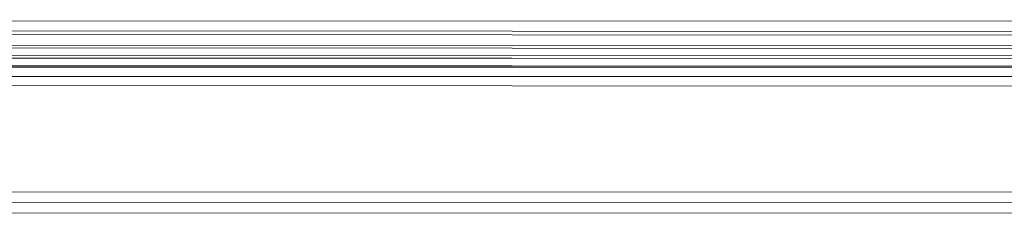
# Model space of a CAD drawing. Units: millimetres. Extents: x 3051 to 77024, y 2665 to 26748.
# Drawn here: x 16740 to 16749, y 14982 to 14984 of the extents above; entities that cross this region are included whole.
import ezdxf

# ---------------------------------------------------------------- set-up
doc = ezdxf.new("R2010")
doc.units = ezdxf.units.MM
doc.header["$LTSCALE"] = 100
doc.linetypes.add('DASHED', pattern=[19.05, 12.7, -6.35])

# ---------------------------------------------------------------- blocks, each defined once
blk = doc.blocks.new('A$C71AD2C63')
at = {"color": 0, "lineweight": 5}
for p, q in [((138, 0), (138, 1025)), ((140, 16), (140, 1009))]:
    blk.add_line(p, q, dxfattribs=at)
at = {"color": 0, "linetype": 'DASHED', "lineweight": 5}
for p, q in [((138, 1009), (138, 16)), ((138, 16.01), (138, 1008.99)), ((139, 16), (139, 1009)), ((140, 16), (140, 1009)), ((124.273, 1008.5), (124.273, 16.5)), ((125.239, 1008.5), (125.239, 16.5)), ((126.098, 17), (126.098, 1008)), ((126.964, 17), (126.964, 1008)), ((126.964, 17), (126.964, 1008)), ((127, 1008.5), (127, 16.5)), ((127, 17), (127, 1008)), ((127.866, 17), (127.866, 1008)), ((138, 1008.5), (138, 16.5)), ((139, 17), (139, 1008)), ((140, 1008.5), (140, 16.5)), ((125.232, 25.01), (125.232, 999.99)), ((125.964, 999.99), (125.964, 25.01)), ((121.684, 998.5), (121.684, 26.5)), ((122.65, 998.5), (122.65, 26.5)), ((139, 28), (139, 997)), ((125, 996.5), (125, 28.5)), ((126, 28.5), (126, 996.5)), ((123, 993), (123, 32)), ((124, 993), (124, 32)), ((125, 993), (125, 32)), ((138, 32), (138, 993)), ((138, 993), (138, 32)), ((124, 495.171), (124, 16)), ((125, 25.01), (125, 493.101)), ((125, 25.01), (125, 493.101))]:
    blk.add_line(p, q, dxfattribs=at)

msp = doc.modelspace()

# ---------------------------------------------------------------- block references
at = {"color": 5, "xscale": 0.1, "yscale": 0.1, "zscale": 0.1, "rotation": 269.9752073198749}
msp.add_blockref('A$C71AD2C63', (16714.2398, 14995.8608, 258.2213), dxfattribs=at)

doc.saveas('drawing.dxf')
